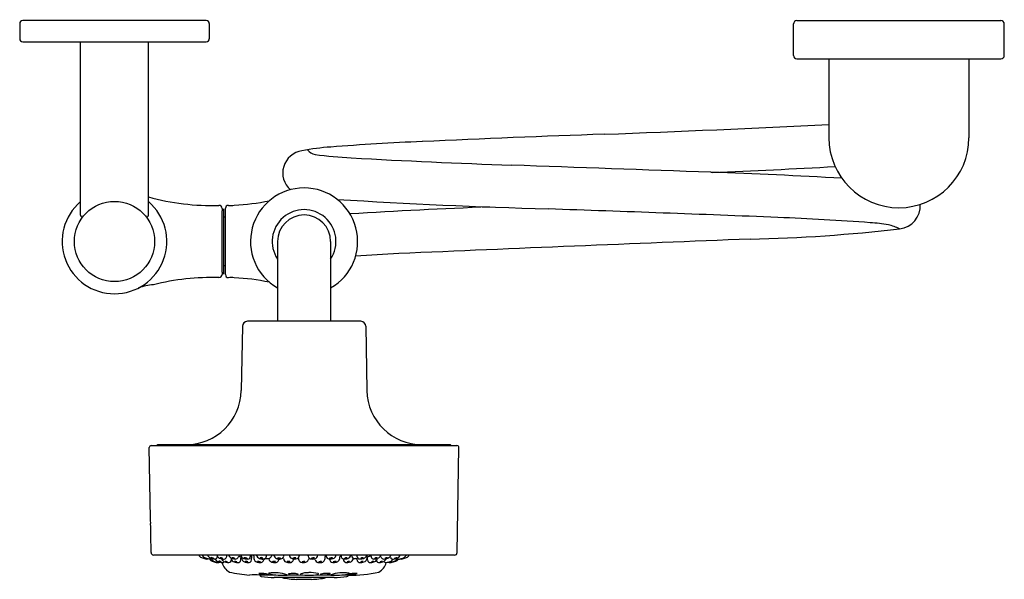
# Model space of a CAD drawing. Units: inches. Extents: x -3.1 to 8.5, y 27.8 to 34.4.
import ezdxf

# ---------------------------------------------------------------- set-up
doc = ezdxf.new("R2010")
doc.units = ezdxf.units.IN
doc.header["$LTSCALE"] = 0.64311
doc.header["$MEASUREMENT"] = 0
doc.layers.get('0').update_dxf_attribs({"linetype": 'CONTINUOUS'})
doc.layers.get('Defpoints').update_dxf_attribs({"linetype": 'CONTINUOUS'})
doc.styles.get("Standard").update_dxf_attribs({"font": 'txt', "width": 0.8})

msp = doc.modelspace()

# ---------------------------------------------------------------- linework, layer by layer
for p, q in [((-0.916, 34.417), (-3.076, 34.417)), ((6.03, 34.417), (8.43, 34.417)), ((-3.111, 34.382), (-3.111, 34.202)), ((-0.881, 34.382), (-0.881, 34.202)), ((5.99, 34.007), (5.99, 34.377)), ((8.47, 34.007), (8.47, 34.377)), ((-3.076, 34.167), (-0.916, 34.167)), ((-2.396, 32.126), (-2.396, 34.167)), ((-1.596, 32.126), (-1.596, 34.167)), ((6.03, 33.967), (8.43, 33.967)), ((6.408, 33.967), (6.408, 33.037)), ((8.053, 33.967), (8.053, 33.037)), ((-0.731, 32.206), (-0.731, 32.176)), ((-0.731, 32.197), (-0.711, 32.197)), ((-0.711, 31.437), (-0.711, 32.197)), ((-0.691, 31.426), (-0.691, 32.207)), ((-0.731, 31.457), (-0.731, 32.176)), ((-0.691, 32.102), (-0.711, 32.102)), ((-0.079, 31.817), (-0.079, 30.887)), ((0.546, 31.817), (0.546, 30.879)), ((-0.711, 31.532), (-0.691, 31.532)), ((-0.731, 31.457), (-0.731, 31.428)), ((-0.711, 31.437), (-0.731, 31.437)), ((-0.492, 30.818), (-0.505, 30.062)), ((0.9, 30.877), (-0.432, 30.877)), ((0.96, 30.818), (0.973, 30.062)), ((1.944, 29.424), (-1.476, 29.424)), ((-1.574, 28.556), (-1.588, 29.39)), ((-1.563, 29.415), (2.031, 29.415)), ((2.034, 28.155), (2.056, 29.39)), ((2.004, 28.125), (-1.537, 28.125)), ((-0.151, 28.125), (-0.15, 28.112)), ((0.754, 27.886), (-0.288, 27.888)), ((0.491, 27.86), (-0.023, 27.86))]:
    msp.add_line(p, q)
msp.add_circle((-1.996, 31.817), 0.472)
for centre, radius, start, end in [((-3.076, 34.382), 0.035, 90, 180), ((-0.916, 34.382), 0.035, 0, 90), ((6.03, 34.377), 0.04, 89.9856, 180), ((8.43, 34.377), 0.04, 0, 90.0144), ((-3.076, 34.202), 0.035, 180, 270), ((-0.916, 34.202), 0.035, 270, 360), ((6.03, 34.007), 0.04, 180, 270.0145), ((8.43, 34.007), 0.04, 269.9855, 360), ((-3.325, 224.991), 192.043, 272.11589, 272.90505), ((10.266, -155.129), 188.32, 91.97826, 92.62998), ((7.23, 33.037), 0.823, 180, 360), ((0.732, 30.251), 2.684, 93.9187, 101.2329), ((0.38, 32.964), 0.125, 213.1088, 262.5116), ((3, 1.187), 31.836, 92.4765, 94.4171), ((0.245, 32.624), 0.262, 98.0028, 228.9762), ((1.143, 38.948), 6.158, 262.7324, 266.7071), ((6.943, 147.459), 114.824, 266.92799, 267.87094), ((-79.958, -2323.535), 2357.698, 87.934466, 87.991439), ((2.102, 109.027), 76.453, 272.19706, 273.2823), ((2.691, -35.947), 68.617, 86.76834, 88.05496), ((0.234, 31.817), 0.63, 299.7399, 240.2572), ((-0.845, 35.09), 2.85, 254.7089, 271.5572), ((-1.996, 31.817), 0.616, 130.4842, 49.5121), ((-0.766, 32.206), 0.035, 359.5853, 91.5452), ((-0.656, 32.207), 0.035, 90, 180), ((-0.632, 32.736), 0.495, 267.1428, 275.2316), ((-0.74, 35.09), 2.851, 273.0812, 281.4254), ((5.593, 114.879), 82.717, 266.55668, 268.27713), ((4.687, -30.005), 62.269, 92.09169, 93.60285), ((-9.28, -340.319), 372.724, 87.68004, 88.09569), ((7.21, 32.237), 0.272, 276.1504, 3.4788), ((-2.376, 32.126), 0.02, 179.9576, 292.819), ((-1.616, 32.126), 0.02, 247.1828, 0.042), ((0.234, 31.817), 0.375, 326.4539, 213.5313), ((0.234, 31.817), 0.312, 0, 180), ((4.593, 1.168), 30.955, 85.7374, 87.7502), ((5.079, 50.32), 18.48, 271.2444, 276.7125), ((6.657, 28.954), 3.093, 81.6262, 85.6133), ((6.947, 31.352), 0.68, 64.5566, 76.3566), ((34.841, -729.742), 762.152, 92.207776, 92.518673), ((3.074, -2.162), 33.88, 92.92, 93.7821), ((-0.845, 28.543), 2.85, 88.4429, 104.0958), ((-0.766, 31.428), 0.035, 268.4375, 359.9959), ((-0.656, 31.426), 0.035, 180, 270), ((-0.628, 31.088), 0.304, 82.2336, 95.392), ((-0.74, 28.543), 2.851, 78.5727, 86.9188), ((-1.472, 30.591), 0.72, 95.2883, 109.4835), ((-0.432, 30.817), 0.06, 90, 179), ((0.9, 30.817), 0.06, 1, 90), ((-1.155, 30.074), 0.65, 270, 359), ((1.623, 30.074), 0.65, 181, 270), ((-1.476, 29.394), 0.03, 90, 133.8762), ((1.944, 29.394), 0.03, 46.1238, 90), ((-1.563, 29.39), 0.025, 90, 181), ((2.031, 29.39), 0.025, 359, 90), ((-2.41, 28.487), 0.84, 0.5638, 4.6946), ((-30351.358, -501.011), 30354.406, 0.9988832, 0.999526), ((-1.535, 28.156), 0.0304, 181.4346, 266.0148), ((2.004, 28.155), 0.03, 270, 359), ((-0.955, 28.145), 0.0523, 202.6962, 248.2655), ((-0.641, 28.988), 0.951, 249.5284, 252.7059), ((-0.909, 28.15), 0.0612, 204.3139, 253.6366), ((-0.863, 28.231), 0.152, 245.7539, 266.3722), ((-0.915, 28.109), 0.0306, 252.7059, 300.6023), ((-0.85, 28.145), 0.0556, 201.2289, 245.6147), ((-0.841, 28.088), 0.034, 195.3176, 257.9878), ((-0.795, 28.257), 0.179, 244.3063, 262.8856), ((-0.877, 28.105), 0.027, 277.9062, 319.339), ((-0.859, 28.093), 0.00153, 105.8431, 239.1495), ((-0.858, 28.04), 0.055, 63.947, 91.1042), ((-0.837, 28.128), 0.0424, 237.2177, 274.9449), ((-0.812, 28.1), 0.0494, 197.3843, 245.936), ((-0.199, 30.101), 2.147, 252.4036, 253.7905), ((-0.835, 28.087), 0.00212, 306.7444, 84.0467), ((-0.684, 28.436), 0.409, 248.7792, 256.435), ((-0.815, 28.107), 0.0286, 266.0429, 336.5971), ((-0.764, 28.1), 0.0514, 204.8119, 243.0502), ((-0.787, 28.066), 0.0287, 248.2063, 285.0174), ((-0.743, 28.142), 0.0535, 198.7285, 235.5455), ((-0.833, 28.111), 0.0471, 341.0627, 359.5084), ((-0.697, 28.253), 0.218, 245.5671, 260.9636), ((-0.772, 28.067), 0.0298, 253.6099, 305.4796), ((-0.699, 28.221), 0.144, 238.7232, 264.0816), ((-0.768, 28.051), 0.00153, 105.8431, 239.1495), ((-0.746, 28.086), 0.0424, 237.2177, 274.9449), ((-0.767, 27.998), 0.055, 63.947, 91.1042), ((-0.75, 28.092), 0.00153, 105.8431, 239.1495), ((-0.75, 28.039), 0.055, 63.947, 91.1042), ((-0.728, 28.127), 0.0424, 237.2177, 274.9449), ((-0.743, 28.045), 0.00212, 306.7444, 84.0467), ((-0.689, 28.099), 0.0522, 198.198, 248.0256), ((-0.551, 28.087), 0.188, 195.2971, 240.1346), ((-0.726, 28.067), 0.0297, 259.3539, 321.7788), ((-0.726, 28.086), 0.00212, 306.7444, 84.0467), ((-0.71, 28.111), 0.033, 264.2589, 325.687), ((-0.636, 28.22), 0.184, 246.7231, 260.7933), ((-0.694, 28.05), 0.00153, 105.8431, 239.1495), ((-0.693, 27.996), 0.055, 63.947, 91.1042), ((-0.671, 28.084), 0.0424, 237.2177, 274.9449), ((-0.763, 28.133), 0.0901, 332.9426, 354.8195), ((-0.669, 28.044), 0.00212, 306.7444, 84.0467), ((-0.655, 28.069), 0.0328, 251.2361, 344.166), ((-0.604, 28.139), 0.0519, 195.5636, 230.3211), ((-0.571, 28.194), 0.115, 234.9204, 266.9237), ((-0.58, 28.094), 0.0472, 181.7379, 244.9771), ((-0.786, 28.083), 0.165, 351.9771, 355.8916), ((-0.61, 28.091), 0.00153, 105.8431, 239.1495), ((-0.588, 28.126), 0.0424, 237.2177, 274.9449), ((-0.609, 28.038), 0.055, 63.947, 91.1042), ((-0.538, 28.178), 0.141, 243.8061, 265.7025), ((-0.585, 28.085), 0.00212, 306.7444, 84.0467), ((-0.583, 28.049), 0.00153, 105.8431, 239.1495), ((-0.582, 27.996), 0.055, 63.947, 91.1042), ((-0.56, 28.084), 0.0424, 237.2177, 274.9449), ((-0.573, 28.113), 0.0344, 262.4747, 341.2318), ((-0.558, 28.043), 0.00212, 306.7444, 84.0467), ((-0.542, 28.07), 0.0327, 259.064, 356.9271), ((-0.53, 28.098), 0.0111, 71.3574, 161.2318), ((-0.42, 28.422), 0.331, 251.3574, 256.1649), ((-0.463, 28.137), 0.0512, 193.0779, 240.8971), ((-37.572, 31.422), 37.213, 354.8283, 354.8775), ((-0.449, 28.095), 0.0528, 177.4113, 249.3333), ((-0.436, 28.186), 0.107, 240.9752, 274.7832), ((-0.469, 28.091), 0.00258, 105.8431, 239.1495), ((-0.449, 28.122), 0.0392, 237.7924, 284.0444), ((-0.46, 28.055), 0.0392, 58.2356, 104.2384), ((-0.407, 28.235), 0.199, 252.2973, 263.4631), ((-0.457, 28.048), 0.00258, 105.8431, 239.1495), ((-0.448, 28.013), 0.0392, 58.2356, 104.2384), ((-0.438, 28.079), 0.0392, 237.7924, 284.0444), ((-0.44, 28.086), 0.00259, 282.6872, 64.6065), ((-0.42, 28.073), 0.0364, 254.48, 355.1019), ((-0.429, 28.044), 0.00259, 282.6872, 64.6065), ((-0.431, 28.113), 0.0343, 275.7243, 359.0838), ((-2.476, 28.303), 2.089, 354.7576, 355.107), ((-0.95, 28.127), 0.569, 354.1637, 359.7848), ((11.047, 29.111), 11.45, 184.9392, 185.138), ((-0.305, 28.094), 0.0522, 188.8616, 255.907), ((-0.276, 28.134), 0.0502, 190.1772, 223.9804), ((-0.28, 28.16), 0.123, 252.2719, 268.7997), ((-0.312, 28.048), 0.00258, 105.8431, 239.1495), ((-0.303, 28.012), 0.0392, 58.2356, 104.2384), ((-0.292, 28.079), 0.0392, 237.7924, 284.0444), ((-0.258, 28.161), 0.0823, 228.4715, 267.9697), ((-0.282, 28.091), 0.00258, 105.8431, 239.1495), ((-0.273, 28.056), 0.0392, 58.2356, 104.2384), ((-0.262, 28.122), 0.0392, 237.7924, 284.0444), ((-0.283, 28.043), 0.00259, 282.6872, 64.6065), ((-0.281, 28.096), 0.0591, 268.3657, 288.8409), ((-0.274, 28.074), 0.0352, 289.3014, 353.3665), ((-0.254, 28.15), 0.0717, 264.6681, 286.5273), ((-0.254, 28.087), 0.00259, 282.6872, 64.6065), ((-0.151, 28.044), 0.0912, 156.3724, 164.0153), ((-0.245, 28.116), 0.0364, 288.1338, 343.1983), ((-0.213, 27.853), 0.23, 82.7183, 94.2988), ((-0.229, 28.117), 0.0219, 329.0165, 353.632), ((-0.287, 28.123), 0.0808, 353.632, 1.4954), ((-0.185, 28.069), 0.0126, 57.169, 80.7905), ((-0.168, 28.08), 0.0103, 99.5674, 181.3151), ((-0.132, 28.089), 0.0481, 191.3645, 253.6226), ((-0.184, 28.12), 0.0331, 295.2101, 317.8234), ((-0.28, 28.188), 0.151, 323.0188, 329.5327), ((-0.11, 28.146), 0.109, 251.1167, 270.8862), ((-0.134, 28.046), 0.00258, 113.5719, 246.8784), ((-0.12, 28.012), 0.0392, 65.9644, 111.9672), ((-0.119, 28.079), 0.0392, 245.5212, 291.7732), ((-0.073, 28.131), 0.0487, 186.4699, 247.9989), ((-0.103, 28.08), 0.0426, 263.3078, 343.1039), ((-0.105, 28.045), 0.00259, 290.416, 72.3353), ((-0.055, 28.173), 0.0945, 247.4525, 271.2191), ((-0.076, 28.088), 0.00258, 113.5719, 246.8784), ((-0.063, 28.054), 0.0392, 65.9644, 111.9672), ((-0.061, 28.122), 0.0392, 245.5212, 291.7732), ((-0.126, 28.081), 0.0651, 347.736, 357.8386), ((-0.049, 28.127), 0.0487, 265.8736, 324.91), ((-0.047, 28.088), 0.00259, 290.416, 72.3353), ((-0.03, 28.115), 0.0256, 322.2166, 24.6753), ((0.036, 28.085), 0.0441, 179.4159, 248.2448), ((0.056, 28.133), 0.0962, 247.8256, 274.3796), ((0.037, 28.046), 0.00258, 113.5719, 246.8784), ((0.05, 28.012), 0.0392, 65.9644, 111.9672), ((0.052, 28.079), 0.0392, 245.5212, 291.7732), ((0.106, 28.127), 0.0456, 182.4964, 241.3218), ((0.067, 28.08), 0.0426, 264.4682, 359.1248), ((0.066, 28.046), 0.00259, 290.416, 72.3353), ((0.122, 28.163), 0.0844, 243.5215, 294.057), ((0.105, 28.087), 0.00258, 120.8206, 254.1271), ((0.123, 28.055), 0.0392, 73.2131, 119.2159), ((0.116, 28.122), 0.0392, 252.7699, 299.0219), ((0.134, 28.09), 0.00259, 297.6648, 79.584), ((0.135, 28.124), 0.0439, 299.0257, 1.5453), ((-0.921, 27.993), 1.093, 4.8918, 5.3545), ((0.212, 28.084), 0.0439, 177.2193, 230.1526), ((0.227, 28.114), 0.0775, 236.3289, 279.7808), ((0.213, 28.045), 0.00258, 120.8206, 254.1271), ((0.231, 28.012), 0.0392, 73.2131, 119.2159), ((0.224, 28.079), 0.0392, 252.7699, 299.0219), ((0.24, 28.085), 0.047, 269.9222, 345.9879), ((0.242, 28.048), 0.00259, 297.6648, 79.584), ((0.322, 28.124), 0.0438, 178.3583, 253.3178), ((0.303, 28.062), 0.0212, 112.0956, 146.6672), ((0.327, 27.821), 0.263, 94.4617, 97.0037), ((0.335, 28.17), 0.0912, 253.5393, 283.5085), ((0.323, 28.087), 0.00258, 120.8206, 254.1271), ((0.341, 28.055), 0.0392, 73.2131, 119.2159), ((0.334, 28.122), 0.0392, 252.7699, 299.0219), ((0.352, 28.09), 0.00259, 297.6648, 79.584), ((0.349, 28.127), 0.047, 278.5046, 357.4655), ((0.341, 28.06), 0.0263, 25.2997, 54.1264), ((0.405, 28.08), 0.041, 192.4789, 260.0048), ((0.421, 28.165), 0.128, 259.262, 270.9368), ((0.409, 28.044), 0.00258, 120.8206, 254.1271), ((0.427, 28.012), 0.0392, 73.2131, 119.2159), ((0.42, 28.079), 0.0392, 252.7699, 299.0219), ((0.429, 28.09), 0.0532, 263.8274, 353.959), ((0.438, 28.047), 0.00259, 297.6648, 79.584), ((-0.24, 28.161), 0.726, 353.959, 357.2), ((0.598, 28.131), 0.107, 183.1477, 191.8127), ((0.533, 28.12), 0.0403, 195.1778, 258.6438), ((0.544, 28.169), 0.0905, 258.0981, 300.0733), ((0.537, 28.087), 0.00258, 120.8206, 254.1271), ((0.574, 28.077), 0.0395, 178.0826, 265.2314), ((0.555, 28.055), 0.0392, 73.2131, 119.2159), ((0.548, 28.122), 0.0392, 252.7699, 299.0219), ((0.566, 28.09), 0.00259, 297.6648, 79.584), ((0.584, 28.132), 0.0948, 262.3287, 275.007), ((0.579, 28.044), 0.00258, 120.8206, 254.1271), ((0.597, 28.012), 0.0392, 73.2131, 119.2159), ((0.59, 28.079), 0.0392, 252.7699, 299.0219), ((0.562, 28.131), 0.0487, 303.8031, 353.2624), ((0.596, 28.095), 0.0578, 265.9068, 350.4654), ((0.608, 28.047), 0.00259, 297.6648, 79.584), ((0.269, 28.125), 0.386, 354.1631, 357.1255), ((0.677, 28.052), 0.0582, 106.642, 112.3032), ((0.662, 28.101), 0.00718, 29.918, 106.642), ((0.724, 28.102), 0.0559, 155.8735, 178.194), ((0.704, 28.117), 0.0377, 199.7607, 257.0108), ((0.713, 28.175), 0.096, 259.2336, 291.3994), ((2.482, 28.232), 1.794, 184.8634, 185.1185), ((0.731, 28.074), 0.0354, 182.0556, 257.7761), ((0.712, 28.086), 0.00163, 120.0747, 253.3005), ((0.731, 28.054), 0.0392, 85.8691, 120.0747), ((0.721, 28.117), 0.0336, 253.3005, 300.8886), ((0.741, 28.144), 0.106, 260.529, 289.5479), ((0.732, 28.076), 0.0171, 72.2624, 85.7703), ((0.737, 28.09), 0.00218, 300.8886, 82.5206), ((0.741, 28.044), 0.00118, 132.0236, 245.2742), ((0.761, 28.009), 0.0413, 81.3917, 119.835), ((0.744, 28.049), 0.00711, 240.739, 261.2399), ((0.748, 28.086), 0.0448, 263.497, 296.7376), ((0.733, 28.134), 0.0512, 287.3868, 350.1662), ((0.768, 28.048), 0.00175, 294.9317, 104.6151), ((0.763, 28.093), 0.0518, 285.9835, 346.8825), ((11.658, 27.517), 10.881, 176.7939, 176.8638), ((0.846, 28.134), 0.057, 202.2867, 229.8317), ((0.807, 28.084), 0.00616, 334.306, 70.7462), ((0.84, 27.885), 0.198, 85.8049, 97.7714), ((1.02, 28.128), 0.166, 180.8051, 185.2527), ((0.776, 28.063), 0.0813, 4.8311, 14.4333), ((0.89, 28.114), 0.0348, 181.7442, 267.9911), ((0.891, 28.072), 0.0346, 183.6599, 275.3995), ((0.895, 28.188), 0.109, 266.7995, 291.7148), ((0.891, 28.171), 0.134, 271.2533, 288.8555), ((0.905, 28.081), 0.00494, 118.0201, 145.6619), ((0.901, 28.083), 0.000624, 145.6619, 267.0052), ((0.903, 28.089), 0.00642, 251.9854, 272.6496), ((0.902, 28.042), 0.000624, 145.6619, 267.0052), ((0.924, 28.054), 0.0384, 87.6509, 124.6003), ((0.906, 28.04), 0.00494, 118.0201, 145.6619), ((0.904, 28.047), 0.00642, 251.9854, 272.6496), ((0.899, 28.145), 0.0634, 274.2703, 296.4173), ((0.925, 28.012), 0.0384, 87.6509, 124.6003), ((0.9, 28.104), 0.0634, 274.2703, 296.4173), ((0.924, 28.058), 0.0341, 82.9609, 87.6509), ((0.923, 28.096), 0.00802, 297.5766, 316.4777), ((0.925, 28.017), 0.0341, 82.9609, 87.6509), ((0.928, 28.091), 0.000787, 312.9653, 82.9609), ((0.924, 28.055), 0.00802, 297.5766, 316.4777), ((0.929, 28.05), 0.000787, 312.9653, 82.9609), ((0.918, 28.139), 0.055, 287.6275, 345.8521), ((0.923, 28.095), 0.052, 283.3399, 356.7008), ((-0.656, 28.259), 1.639, 354.1602, 355.3297), ((1.055, 27.976), 0.145, 103.7356, 121.7879), ((0.066, 28.001), 0.918, 4.1474, 6.1446), ((1.013, 28.069), 0.0318, 182.3501, 276.431), ((1.008, 28.188), 0.151, 273.2664, 292.6188), ((2.399, 28.238), 1.384, 184.6881, 185.5016), ((1.054, 28.111), 0.0324, 188.9792, 273.9014), ((1.03, 28.039), 0.00494, 118.0201, 145.6619), ((1.027, 28.041), 0.000624, 145.6619, 267.0052), ((1.029, 28.047), 0.00642, 251.9854, 272.6496), ((1.05, 28.012), 0.0384, 87.6509, 124.6003), ((1.024, 28.104), 0.0634, 274.2703, 296.4173), ((1.05, 28.016), 0.0341, 82.9609, 87.6509), ((1.049, 28.054), 0.00802, 297.5766, 316.4777), ((1.054, 28.049), 0.000787, 312.9653, 82.9609), ((1.052, 28.206), 0.127, 271.7451, 291.635), ((1.095, 28.035), 0.0586, 93.8787, 121.4209), ((1.065, 28.084), 0.00124, 128.6502, 179.2488), ((1.065, 28.084), 0.0015, 167.5477, 279.4974), ((1.068, 28.098), 0.0157, 259.2757, 274.2938), ((1.047, 28.098), 0.0527, 291.2514, 348.589), ((1.064, 28.153), 0.0704, 274.581, 294.5236), ((1.114, 28.068), 0.0309, 193.7405, 282.5019), ((1.092, 28.075), 0.0188, 80.4231, 94.763), ((1.085, 28.105), 0.0182, 296.3844, 306.5618), ((1.096, 28.092), 0.00173, 276.6747, 97.055), ((1.083, 28.141), 0.0561, 286.001, 343.4984), ((1.017, 28.088), 0.19, 300.4165, 344.5915), ((1.099, 28.213), 0.177, 277.0761, 293.7288), ((1.131, 28.097), 0.0104, 17.5601, 106.2552), ((1.133, 28.04), 0.00494, 118.0201, 145.6619), ((1.129, 28.042), 0.000624, 145.6619, 267.0052), ((1.131, 28.048), 0.00642, 251.9854, 272.6496), ((1.152, 28.013), 0.0384, 87.6509, 124.6003), ((1.127, 28.104), 0.0634, 274.2703, 296.4173), ((1.17, 28.108), 0.0298, 194.9472, 269.568), ((1.152, 28.017), 0.0341, 82.9609, 87.6509), ((1.151, 28.055), 0.00802, 297.5766, 316.4777), ((1.156, 28.05), 0.000787, 312.9653, 82.9609), ((1.165, 28.211), 0.133, 271.8042, 293.7243), ((1.151, 28.099), 0.0515, 292.7288, 342.0571), ((1.196, 28.067), 0.0295, 211.3641, 282.6374), ((1.189, 28.082), 0.00494, 118.0201, 145.6619), ((1.185, 28.084), 0.000624, 145.6619, 267.0052), ((1.187, 28.09), 0.00642, 251.9854, 272.6496), ((1.208, 28.055), 0.0384, 87.6509, 124.6003), ((1.183, 28.146), 0.0634, 274.2703, 296.4173), ((1.16, 28.282), 0.248, 279.8561, 290.713), ((1.208, 28.059), 0.0341, 82.9609, 87.6509), ((1.207, 28.097), 0.00802, 297.5766, 316.4777), ((1.213, 28.092), 0.000787, 312.9653, 82.9609), ((1.201, 28.145), 0.0583, 288.4909, 340.3568), ((1.239, 28.068), 0.0309, 236.6944, 285.4695), ((1.232, 28.102), 0.0538, 286.8529, 334.0583), ((1.145, 28.474), 0.447, 283.2165, 289.4622), ((1.255, 28.064), 0.0269, 254.4772, 279.0185), ((1.279, 28.107), 0.029, 194.8518, 283.6753), ((0.602, 30.37), 2.423, 285.7249, 287.0142), ((1.253, 28.27), 0.194, 279.6493, 294.1795), ((1.28, 28.1), 0.0504, 286.8732, 346.9475), ((1.295, 28.084), 0.000313, 144.2154, 264.1754), ((1.298, 28.082), 0.00384, 116.1205, 144.2154), ((1.297, 28.102), 0.0184, 264.1754, 288.3695), ((1.334, 28.007), 0.0875, 100.7826, 116.1205), ((1.283, 28.169), 0.0873, 282.7583, 295.9366), ((1.297, 28.1), 0.0498, 287.3817, 334.9996), ((1.323, 28.056), 0.0364, 91.3134, 98.1415), ((1.319, 28.096), 0.00569, 297.6835, 317.4754), ((1.323, 28.092), 0.000458, 312.7598, 107.1036), ((1.352, 28.106), 0.0288, 212.5351, 296.6699), ((1.311, 28.146), 0.0572, 291.5651, 338.4398), ((1.286, 28.379), 0.309, 284.7394, 292.989), ((1.382, 28.105), 0.0271, 240.1469, 288.2563), ((0.14, 31.871), 3.992, 288.2563, 288.9907), ((1.386, 28.147), 0.0555, 291.3622, 337.2778), ((1.422, 28.146), 0.0526, 288.9907, 337.2902), ((0.023, 31.585), 3.721, 259.6568, 263.3399), ((-0.178, 27.912), 0.00279, 98.3165, 258.9786), ((-0.122, 27.381), 0.536, 73.268, 95.9957), ((0.28, 27.672), 0.246, 88.1898, 110.4237), ((0.312, 27.57), 0.349, 75.6095, 93.8713), ((0.704, 27.381), 0.536, 84.0043, 106.732), ((0.727, 29.86), 1.974, 270.7995, 281.2944), ((0.76, 27.912), 0.00279, 281.0214, 81.6835), ((-0.352, 27.295), 0.597, 83.8232, 95.3776), ((-0.296, 27.909), 0.000862, 100.7682, 262.1964), ((-0.286, 27.48), 0.43, 76.153, 91.3827), ((-0.213, 28.172), 0.277, 252.4047, 265.105), ((-0.266, 27.895), 0.0226, 197.7347, 262.0125), ((0.907, 41.209), 13.388, 264.9574, 265.6165), ((-0.189, 28.238), 0.345, 262.1168, 271.4552), ((-0.188, 27.877), 0.0209, 58.8858, 76.1409), ((-0.182, 27.903), 0.0105, 278.2588, 293.4533), ((-0.072, 28.205), 0.315, 250.3408, 265.3071), ((-0.178, 27.894), 0.000704, 293.4533, 66.5515), ((-0.076, 14.902), 12.958, 89.7693, 90.1789), ((-0.013, 28.903), 1.015, 265.1839, 271.6191), ((0.168, 28.747), 0.908, 257.7954, 268.5597), ((0.017, 27.965), 0.0763, 269.4399, 281.0776), ((0.032, 27.892), 0.00247, 264.5667, 70.0853), ((0.058, 27.891), 0.0142, 102.5849, 124.7382), ((0.051, 27.902), 0.00165, 120.2416, 238.6864), ((0.058, 27.909), 0.0116, 231.6108, 253.7976), ((0.11, 28.144), 0.252, 257.322, 268.1651), ((0.099, 27.654), 0.255, 76.1938, 99.8927), ((0.115, 28.086), 0.194, 265.8901, 283.3416), ((0.176, 151726.711), 151698.871, 269.99998838, 270.00005503), ((0.16, 27.899), 0.00239, 273.4512, 89.5261), ((0.196, 27.9), 0.0031, 129.2178, 235.1802), ((0.204, 27.91), 0.0154, 229.7484, 248.0816), ((0.267, 28.193), 0.305, 257.0409, 273.9099), ((0.311, 28.216), 0.329, 265.9955, 285.6206), ((0.299, 28.747), 0.908, 271.4406, 282.1667), ((0.398, 27.904), 0.00431, 287.9336, 87.9928), ((0.439, 27.888), 0.0142, 107.5278, 129.6811), ((0.43, 27.898), 0.00165, 125.1845, 243.6293), ((0.436, 27.906), 0.0116, 236.5538, 258.7405), ((0.5, 27.655), 0.255, 81.1367, 104.8356), ((0.468, 28.144), 0.252, 262.2649, 273.108), ((0.479, 28.086), 0.194, 270.833, 288.2846), ((0.577, 10.546), 17.314, 89.9671, 90.2869), ((0.539, 27.905), 0.00239, 278.3941, 94.4691), ((0.55, 27.892), 0.00247, 109.9147, 275.4333), ((0.565, 27.965), 0.0763, 258.9224, 270.5601), ((0.595, 28.903), 1.015, 268.3809, 274.8161), ((0.231, 32.998), 5.15, 273.9656, 275.6407), ((0.654, 28.205), 0.315, 274.6929, 289.6592), ((0.737, 27.894), 0.000704, 113.4488, 246.547), ((0.748, 27.877), 0.0209, 103.8594, 121.1145), ((0.741, 27.903), 0.0105, 246.547, 261.7415), ((0.735, 27.893), 0.0204, 276.1529, 340.8332), ((0.748, 28.238), 0.345, 268.5451, 277.8835), ((0.845, 27.48), 0.43, 88.6176, 103.8473), ((0.772, 28.172), 0.277, 274.8953, 287.5956), ((0.856, 27.909), 0.000862, 277.8039, 79.2321)]:
    msp.add_arc(centre, radius, start, end)

# ---------------------------------------------------------------- texts
at = {"layer": 'Defpoints'}
for tag, p, s in [('MODELNUMBER', (-2, 34.427), 'K-9059'), ('TRADENAME', (-2, 34.425), 'PURIST'), ('PRODUCT', (-2, 34.423), 'HANDSHOWER KIT'), ('MATERIAL', (-2, 34.422), 'PREMIUM MATERIALS')]:
    msp.add_attdef(tag, p, s, height=0.001, dxfattribs=at)

doc.saveas('drawing.dxf')
